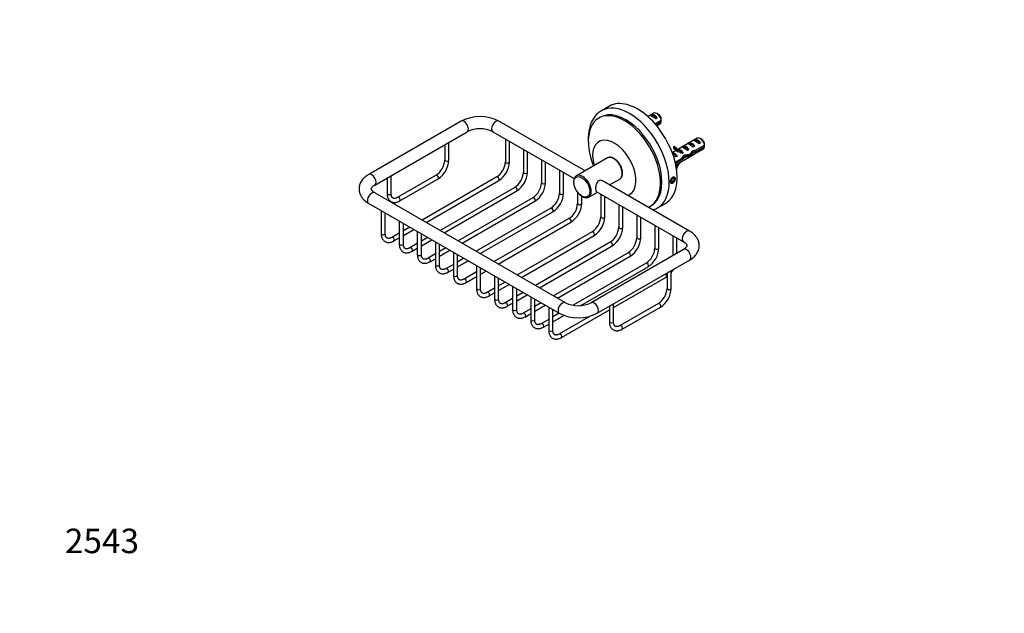
# Model space of a CAD drawing. Units: millimetres. Extents: x 0 to 783, y 0 to 1164.
# Drawn here: x 0 to 482, y 0 to 291 of the extents above; entities that cross this region are included whole.
import ezdxf
from ezdxf import colors
from ezdxf.entities.mleader import LeaderData, LeaderLine
from ezdxf.math import Vec2, Vec3

# ---------------------------------------------------------------- set-up
doc = ezdxf.new("R2010")
doc.units = ezdxf.units.MM
doc.layers.add('DV6_Défaut', color=7, linetype='Continuous')
doc.layers.add('Défaut', color=7, linetype='Continuous')

# ---------------------------------------------------------------- blocks, each defined once
blk = doc.blocks.new('_DOT')
at = {"color": 0}
blk.add_line((0, 0), (-1, 0), dxfattribs=at)
at = {"color": 0, "const_width": 0.333}
blk.add_lwpolyline([(-0.1665, 0, 1), (0.1665, 0, 1)], format="xyb", close=True, dxfattribs=at)
blk = doc.blocks.new('SE5')
at = {"layer": 'DV6_Défaut', "color": 7, "linetype": 'Continuous'}
for p, q in [((288.77, 248.61), (284.88, 246.36)), ((216.16, 241.27), (170.91, 215.14)), ((276.89, 216.92), (234.72, 241.27)), ((284.36, 243.18), (283.65, 242.77)), ((310.56, 245.15), (307.66, 243.47)), ((309.39, 244.46), (308.68, 244.05)), ((312.19, 242.84), (309.39, 244.46)), ((311.1, 239.99), (314.15, 241.75)), ((312.19, 242.84), (311.49, 242.43)), ((312.91, 244.51), (312.06, 245)), ((314.15, 240.93), (311.57, 239.44)), ((311.93, 239.01), (313.56, 239.95)), ((173.91, 209.95), (219.16, 236.07)), ((231.72, 236.07), (271.52, 213.09)), ((237.86, 232.53), (237.86, 221.28)), ((331.78, 232.9), (322.32, 227.44)), ((330.6, 232.22), (329.89, 231.81)), ((333.41, 230.6), (330.6, 232.22)), ((334.12, 232.26), (333.28, 232.75)), ((208.18, 229.73), (208.18, 222.16)), ((210.18, 222.16), (210.18, 230.89)), ((239.86, 221.28), (239.86, 231.37)), ((246.7, 227.42), (246.7, 216.18)), ((321.47, 226.95), (319.53, 225.83)), ((320.12, 228.28), (320.55, 228.81)), ((321.18, 227.66), (320.12, 228.28)), ((321.61, 228.2), (320.55, 228.81)), ((321.17, 227.12), (322.23, 226.51)), ((321.18, 227.66), (321.61, 228.2)), ((321.27, 219.91), (334.78, 227.7)), ((322.99, 227.42), (323.15, 227.44)), ((323.52, 227.12), (322.99, 227.42)), ((324.05, 226.81), (323.52, 227.12)), ((324.05, 226.81), (324.21, 226.83)), ((324.05, 226.73), (324.21, 226.83)), ((324.05, 226.2), (324.05, 226.73)), ((324.94, 228.95), (324.24, 228.54)), ((327.75, 227.33), (324.94, 228.95)), ((327.75, 227.33), (327.04, 226.92)), ((327.77, 230.58), (327.06, 230.17)), ((330.58, 228.96), (327.77, 230.58)), ((330.58, 228.96), (329.87, 228.55)), ((331.19, 226.27), (330.36, 226.75)), ((335.37, 228.69), (331.19, 226.27)), ((331.29, 227.15), (335.37, 229.5)), ((333.41, 230.6), (332.7, 230.19)), ((248.7, 216.18), (248.7, 226.27)), ((255.54, 222.32), (255.54, 211.08)), ((287.85, 223.25), (272.65, 214.47)), ((322.09, 224.06), (319.67, 225.46)), ((320.98, 221.19), (324.36, 223.15)), ((324.51, 222.42), (321.14, 220.48)), ((322.09, 224.06), (321.49, 223.71)), ((324.51, 222.42), (323.8, 222.83)), ((324.92, 225.7), (324.05, 226.2)), ((324.92, 225.7), (324.31, 225.35)), ((325.81, 223.81), (325.15, 224.19)), ((328.27, 224.29), (327.53, 224.72)), ((329.98, 225.95), (329.38, 226.3)), ((257.54, 211.08), (257.54, 221.17)), ((264.38, 217.22), (264.38, 205.97)), ((179.89, 213.4), (179.89, 205.83)), ((181.89, 205.83), (181.89, 214.56)), ((203.88, 214.72), (185.19, 203.93)), ((186.19, 202.2), (204.88, 212.99)), ((233.62, 213.93), (197.04, 192.81)), ((199.04, 191.65), (234.62, 212.2)), ((266.38, 205.97), (266.38, 216.06)), ((288.89, 210), (293.85, 212.86)), ((319.43, 212.92), (319.02, 211.87)), ((319.21, 212.36), (320.25, 211.76)), ((320.25, 213.39), (319.43, 212.92)), ((319.95, 213.22), (320.66, 212.81)), ((320.66, 212.81), (320.25, 213.39)), ((320.25, 211.76), (320.66, 212.81)), ((242.46, 208.82), (205.87, 187.71)), ((328.06, 187.38), (285.36, 212.03)), ((319.02, 211.87), (319.43, 211.29)), ((319.43, 211.29), (320.25, 211.76)), ((267.25, 152.27), (173.91, 206.16)), ((207.87, 186.55), (243.46, 207.09)), ((251.29, 203.72), (214.71, 182.6)), ((273.22, 206.32), (273.22, 200.87)), ((275.22, 200.87), (275.22, 204.47)), ((278.65, 204.08), (282.89, 206.53)), ((282.36, 206.84), (325.06, 182.19)), ((284.53, 205.58), (284.53, 194.34)), ((286.53, 194.34), (286.53, 204.43)), ((170.91, 200.96), (264.25, 147.08)), ((216.71, 181.45), (252.29, 201.99)), ((260.13, 198.62), (223.55, 177.5)), ((293.37, 200.48), (293.37, 189.23)), ((295.37, 189.23), (295.37, 199.33)), ((308.65, 199.47), (309.36, 199.87)), ((312.38, 198.73), (316.27, 200.98)), ((177.05, 197.42), (177.05, 186.17)), ((179.05, 186.17), (179.05, 196.26)), ((225.55, 176.34), (261.13, 196.89)), ((268.97, 193.52), (232.39, 172.4)), ((302.21, 195.38), (302.21, 184.13)), ((304.21, 184.13), (304.21, 194.22)), ((185.89, 192.32), (185.89, 181.07)), ((187.89, 181.07), (187.89, 191.16)), ((191.04, 189.34), (187.89, 187.53)), ((187.89, 185.22), (193.04, 188.19)), ((234.39, 171.24), (269.97, 191.78)), ((311.05, 190.27), (311.05, 179.03)), ((313.05, 179.03), (313.05, 189.12)), ((185.89, 186.37), (182.3, 184.3)), ((183.3, 182.57), (185.89, 184.06)), ((194.73, 187.21), (194.73, 175.97)), ((196.73, 175.97), (196.73, 186.06)), ((199.87, 184.24), (196.73, 182.42)), ((280.29, 186.98), (243.71, 165.86)), ((245.71, 164.71), (281.29, 185.25)), ((319.89, 185.17), (319.89, 175.41)), ((321.89, 176.57), (321.89, 184.02)), ((194.73, 181.27), (191.14, 179.2)), ((192.14, 177.46), (194.73, 178.96)), ((196.73, 180.12), (201.87, 183.09)), ((203.57, 182.11), (203.57, 170.86)), ((205.57, 170.86), (205.57, 180.95)), ((208.71, 179.14), (205.57, 177.32)), ((289.12, 181.88), (252.54, 160.76)), ((254.54, 159.61), (290.12, 180.15)), ((203.57, 176.17), (199.97, 174.09)), ((200.97, 172.36), (203.57, 173.86)), ((205.57, 175.01), (210.71, 177.98)), ((212.41, 177.01), (212.41, 165.76)), ((214.41, 165.76), (214.41, 175.85)), ((217.55, 174.03), (214.41, 172.22)), ((297.96, 176.78), (261.38, 155.66)), ((263.38, 154.5), (298.96, 175.05)), ((325.06, 178.4), (279.8, 152.27)), ((212.41, 171.06), (208.81, 168.99)), ((214.41, 169.91), (219.55, 172.88)), ((223.72, 170.47), (223.72, 159.23)), ((225.72, 159.23), (225.72, 169.32)), ((226.39, 168.93), (225.72, 168.54)), ((306.8, 171.67), (271.02, 151.02)), ((274.76, 150.86), (307.8, 169.94)), ((282.8, 147.08), (328.06, 173.2)), ((209.81, 167.26), (212.41, 168.75)), ((223.72, 167.39), (217.65, 163.89)), ((218.65, 162.15), (223.72, 165.08)), ((225.72, 166.23), (228.39, 167.78)), ((232.56, 165.37), (232.56, 154.12)), ((234.56, 154.12), (234.56, 164.22)), ((290.79, 149.91), (316.64, 164.84)), ((317.07, 166.86), (317.07, 159.29)), ((319.07, 159.29), (319.07, 168.02)), ((232.56, 159.43), (228.97, 157.35)), ((237.71, 162.4), (234.56, 160.58)), ((234.56, 158.27), (239.71, 161.24)), ((241.4, 160.27), (241.4, 149.02)), ((229.97, 155.62), (232.56, 157.12)), ((241.4, 154.33), (237.8, 152.25)), ((243.4, 149.02), (243.4, 159.11)), ((246.54, 157.3), (243.4, 155.48)), ((243.4, 153.17), (248.54, 156.14)), ((250.24, 155.16), (250.24, 143.92)), ((238.8, 150.52), (241.4, 152.02)), ((252.24, 143.92), (252.24, 154.01)), ((255.38, 152.19), (252.24, 150.38)), ((252.24, 148.07), (257.38, 151.04)), ((259.08, 150.06), (259.08, 138.82)), ((288.79, 150.53), (288.79, 142.96)), ((290.79, 142.96), (290.79, 151.69)), ((312.78, 151.85), (294.08, 141.06)), ((295.08, 139.33), (313.78, 150.12)), ((250.24, 149.22), (246.64, 147.15)), ((247.64, 145.42), (250.24, 146.91)), ((261.08, 138.82), (261.08, 148.91)), ((264.22, 147.09), (261.08, 145.27)), ((261.08, 142.96), (266.43, 146.06)), ((279.4, 145.64), (264.32, 136.94)), ((265.32, 135.21), (288.79, 148.76)), ((259.08, 144.12), (255.48, 142.04)), ((256.48, 140.31), (259.08, 141.81))]:
    blk.add_line(p, q, dxfattribs=at)
for centre, radius, start, end in [((225.44, 223.3), 20.22, 62.689, 117.311), ((271.08, 241.36), 43.07, 0.5201, 1.8394), ((271.09, 240.54), 43.07, 0.52, 1.5944), ((225.44, 223.26), 14.27, 63.9012, 116.0988), ((292.29, 229.11), 43.07, 0.5201, 1.8394), ((292.3, 228.3), 43.07, 0.52, 1.5944), ((198.56, 222.76), 9.63, 303.516, 356.484), ((198.6, 222.73), 11.59, 302.8139, 357.1861), ((228.36, 221.87), 9.52, 303.5192, 356.4808), ((228.4, 221.84), 11.48, 302.8105, 357.1895), ((237.2, 216.76), 9.52, 303.5192, 356.4808), ((237.24, 216.74), 11.48, 302.8105, 357.1895), ((246.04, 211.66), 9.52, 303.5192, 356.4808), ((246.07, 211.64), 11.48, 302.8105, 357.1895), ((254.88, 206.56), 9.52, 303.5192, 356.4808), ((254.91, 206.54), 11.48, 302.8105, 357.1895), ((263.71, 201.45), 9.52, 303.5192, 356.4808), ((263.75, 201.43), 11.48, 302.8105, 357.1895), ((275.03, 194.92), 9.52, 303.5192, 356.4808), ((275.07, 194.9), 11.48, 302.8105, 357.1895), ((283.87, 189.82), 9.52, 303.5192, 356.4808), ((283.9, 189.8), 11.48, 302.8105, 357.1895), ((292.71, 184.72), 9.52, 303.5192, 356.4808), ((292.74, 184.69), 11.48, 302.8105, 357.1895), ((301.54, 179.61), 9.52, 303.5192, 356.4808), ((301.58, 179.59), 11.48, 302.8105, 357.1895), ((310.42, 174.49), 11.48, 302.8105, 305.3488), ((310.42, 174.49), 11.48, 318.8446, 330.0816), ((307.46, 159.88), 9.63, 303.516, 356.484), ((307.5, 159.86), 11.59, 302.8139, 357.1861), ((273.52, 165.09), 14.27, 243.9012, 296.0988), ((273.52, 165.04), 20.22, 242.689, 297.311)]:
    blk.add_arc(centre, radius, start, end, dxfattribs=at)
for centre, major_axis, ratio, start_param, end_param in [((298.63, 222.55), (13.75, -23.82), 0.57735, 0.002923, 3.142429), ((302.52, 224.79), (13.75, -23.82), 0.57735, 0, 3.141593), ((296.86, 221.53), (12.5, -21.65), 0.57735, 0, 3.141593), ((217.66, 238.67), (1.5, -2.6), 0.57735, 0, 3.141593), ((233.22, 238.67), (-1.5, -2.6), 0.57735, 3.141593, 6.283185), ((296.15, 221.12), (12.5, -21.65), 0.57735, 0, 4.470023), ((311.29, 242.11), (-2.66, 1.93), 0.115702, 4.723481, 6.168949), ((310.79, 241.82), (-1.5, 2.6), 0.57735, 4.775053, 6.220521), ((312.06, 242.55), (1.5, -2.6), 0.57735, 0.952846, 3.141593), ((312.91, 243.04), (0.9, -1.56), 0.57735, 1.066878, 2.356194), ((312.06, 242.55), (-1.5, 2.6), 0.57735, 3.141593, 3.759543), ((291.2, 218.26), (7.5, -12.99), 0.57735, 0, 4.300872), ((332.51, 229.86), (-2.66, 1.93), 0.115702, 4.723481, 6.168949), ((332, 229.57), (-1.5, 2.6), 0.57735, 4.775053, 6.220521), ((333.28, 230.3), (1.5, -2.6), 0.57735, 0.952846, 3.141593), ((334.12, 230.79), (0.9, -1.56), 0.57735, 1.066878, 2.356194), ((324.8, 233.41), (3.63, 6.29), 0.57735, 2.777774, 3.141593), ((325.86, 232.8), (3.63, 6.29), 0.57735, 2.777774, 3.565492), ((325.86, 232.8), (3.28, 5.69), 0.57735, 2.767061, 3.525106), ((324.8, 233.41), (3.28, 5.69), 0.57735, 3.303747, 3.525106), ((328.51, 227.55), (-5.42, 0.09), 0.238952, 0.153006, 0.405686), ((328.51, 227.55), (-5.42, 0.09), 0.238952, 0.405686, 0.658366), ((323.52, 224.67), (-1.5, 2.6), 0.57735, 4.775053, 5.245107), ((326.85, 226.59), (-2.66, 1.93), 0.115702, 4.723481, 6.168949), ((326.35, 226.3), (-1.5, 2.6), 0.57735, 4.775053, 6.220521), ((329.68, 228.23), (-2.66, 1.93), 0.115702, 4.723481, 6.168949), ((329.17, 227.94), (-1.5, 2.6), 0.57735, 4.775053, 6.220521), ((326.12, 226.17), (4.93, 5.08), 0.336847, 4.822705, 5.158629), ((330.43, 228.66), (-7.72, -1.5), 0.210245, 1.446532, 1.640686), ((333.28, 230.3), (-1.5, 2.6), 0.57735, 3.141593, 3.759543), ((209.18, 222.16), (1, 0), 0.57735, 3.141593, 6.283185), ((290.85, 218.06), (-3, 5.2), 0.57735, 6.272714, 6.283185), ((290.85, 218.06), (-3, 5.2), 0.57735, 3.156956, 6.272714), ((320.69, 223.04), (-1.5, 2.6), 0.57735, 4.775053, 6.059091), ((321.63, 223.58), (-2.96, 1.75), 0.010512, -1.514056, -0.95877), ((324.46, 225.22), (-2.96, 1.75), 0.010512, -1.514056, -0.917136), ((321.47, 223.49), (4.93, 5.08), 0.336847, -1.31871, -1.00618), ((323.21, 224.49), (4.93, 5.08), 0.336847, 4.629579, 4.899961), ((326.39, 226.33), (-6.26, -0.51), 0.234054, 1.41732, 1.871621), ((324.31, 225.12), (6.26, 0.51), 0.234054, -1.347227, -0.904457), ((327.86, 227.18), (4.93, 5.08), 0.336847, 4.457191, 4.797028), ((327.86, 227.18), (7.72, 1.5), 0.210245, -1.333458, -1.16601), ((238.86, 221.28), (1, 0), 0.57735, 3.141593, 6.283185), ((325.86, 218.03), (-3.63, -6.29), 0.57735, 4.627761, 4.93943), ((325.86, 218.03), (3.28, 5.69), 0.57735, 1.348994, 1.927273), ((172.41, 212.54), (1.5, -2.6), 0.57735, 0, 3.141323), ((204.38, 213.86), (0.5, -0.866), 0.57735, 0, 3.141593), ((234.12, 213.06), (0.5, -0.866), 0.57735, 0, 3.141593), ((247.7, 216.18), (1, 0), 0.57735, 3.141593, 6.283185), ((275.65, 209.28), (3, -5.2), 0.57735, 3.124576, 3.141593), ((275.65, 209.28), (3, -5.2), 0.57735, 0, 3.124576), ((290.85, 218.06), (-3, 5.2), 0.57735, 3.141593, 3.156956), ((172.41, 212.54), (1.5, -2.6), 0.57735, 6.281091, 6.283185), ((242.96, 207.96), (0.5, -0.866), 0.57735, 0, 3.141593), ((256.54, 211.08), (1, 0), 0.57735, 3.141593, 6.283185), ((172.41, 203.56), (1.5, 2.6), 0.57735, 0, 3.141593), ((180.89, 205.83), (-1, 0), 0.57735, 0, 3.141593), ((185.69, 203.07), (0.5, -0.866), 0.57735, 0, 3.136778), ((251.79, 202.86), (0.5, -0.866), 0.57735, 0, 3.141593), ((265.38, 205.97), (1, 0), 0.57735, 3.141593, 6.283185), ((275.65, 209.28), (3, -5.2), 0.57735, 6.25368, 6.283185), ((291.2, 218.26), (7.5, -12.99), 0.57735, 6.167783, 6.283185), ((185.69, 203.07), (0.5, -0.866), 0.57735, 6.282744, 6.283185), ((260.63, 197.75), (0.5, -0.866), 0.57735, 0, 3.141593), ((274.22, 200.87), (1, 0), 0.57735, 3.141593, 6.283185), ((296.15, 221.12), (12.5, -21.65), 0.57735, 6.220076, 6.283185), ((298.63, 222.55), (13.75, -23.82), 0.57735, 0, 0.002923), ((269.47, 192.65), (0.5, -0.866), 0.57735, 0, 3.141593), ((285.53, 194.34), (-1, 0), 0.57735, 0, 3.141593), ((294.37, 189.23), (-1, 0), 0.57735, 0, 3.141593), ((178.05, 186.17), (-1, 0), 0.57735, 0, 3.141593), ((182.8, 183.43), (0.5, -0.866), 0.57735, 0, 3.136732), ((280.79, 186.12), (-0.5, 0.866), 0.57735, 3.141593, 6.283185), ((303.21, 184.13), (-1, 0), 0.57735, 0, 3.141593), ((326.56, 184.78), (1.5, 2.6), 0.57735, 0, 3.141373), ((182.8, 183.43), (0.5, -0.866), 0.57735, 6.282745, 6.283185), ((186.89, 181.07), (-1, 0), 0.57735, 0, 3.141593), ((191.64, 178.33), (0.5, -0.866), 0.57735, 0, 3.136732), ((289.62, 181.01), (-0.5, 0.866), 0.57735, 3.141593, 6.283185), ((312.05, 179.03), (-1, 0), 0.57735, 0, 3.141593), ((326.56, 175.8), (1.5, -2.6), 0.57735, 0, 3.141593), ((191.64, 178.33), (0.5, -0.866), 0.57735, 6.282745, 6.283185), ((195.73, 175.97), (-1, 0), 0.57735, 0, 3.141593), ((200.47, 173.23), (0.5, -0.866), 0.57735, 0, 3.136732), ((298.46, 175.91), (-0.5, 0.866), 0.57735, 3.141593, 6.283185), ((200.47, 173.23), (0.5, -0.866), 0.57735, 6.282745, 6.283185), ((204.57, 170.86), (-1, 0), 0.57735, 0, 3.141593), ((209.31, 168.12), (0.5, -0.866), 0.57735, 0, 3.136732), ((307.3, 170.81), (-0.5, 0.866), 0.57735, 3.141593, 6.283185), ((209.31, 168.12), (0.5, -0.866), 0.57735, 6.282745, 6.283185), ((213.41, 165.76), (-1, 0), 0.57735, 0, 3.141593), ((218.15, 163.02), (0.5, -0.866), 0.57735, 0, 3.136732), ((316.14, 165.71), (-0.5, 0.866), 0.57735, 3.141593, 5.277529), ((218.15, 163.02), (0.5, -0.866), 0.57735, 6.282745, 6.283185), ((224.72, 159.23), (1, 0), 0.57735, 3.141593, 6.283185), ((318.07, 159.29), (-1, 0), 0.57735, 0, 3.141593), ((229.47, 156.49), (-0.5, 0.866), 0.57735, 3.141781, 6.279491), ((233.56, 154.12), (1, 0), 0.57735, 3.141593, 6.283185), ((238.3, 151.38), (-0.5, 0.866), 0.57735, 3.141781, 6.279491), ((265.75, 149.67), (-1.5, -2.6), 0.57735, 3.14173, 6.283185), ((281.3, 149.67), (1.5, -2.6), 0.57735, 0, 3.141316), ((313.28, 150.99), (-0.5, 0.866), 0.57735, 3.141593, 6.283185), ((242.4, 149.02), (1, 0), 0.57735, 3.141593, 6.283185), ((247.14, 146.28), (-0.5, 0.866), 0.57735, 3.141781, 6.279491), ((265.75, 149.67), (-1.5, -2.6), 0.57735, 0, 0.000295), ((281.3, 149.67), (1.5, -2.6), 0.57735, 6.283038, 6.283185), ((251.24, 143.92), (1, 0), 0.57735, 3.141593, 6.283185), ((255.98, 141.18), (-0.5, 0.866), 0.57735, 3.141781, 6.279491), ((289.79, 142.96), (1, 0), 0.57735, 3.141593, 6.283185), ((294.58, 140.2), (-0.5, 0.866), 0.57735, 3.14178, 6.279536), ((260.08, 138.82), (1, 0), 0.57735, 3.141593, 6.283185), ((264.82, 136.08), (-0.5, 0.866), 0.57735, 3.141781, 6.279491)]:
    blk.add_ellipse(centre, major_axis=major_axis, ratio=ratio, start_param=start_param, end_param=end_param, dxfattribs=at)
for centre, major_axis in [((275.29, 209.07), (-2.75, 4.76)), ((319.84, 212.34), (-0.88, -1.52))]:
    blk.add_ellipse(centre, major_axis=major_axis, ratio=0.57735, dxfattribs=at)
for points, knots in [([(284.87, 246.34), (284.76, 246.29), (284.38, 246.08), (283.69, 245.58), (282.87, 244.9), (282.11, 244.12), (281.42, 243.26), (280.79, 242.33), (280.24, 241.31), (279.75, 240.23), (279.34, 239.07), (279, 237.84), (278.74, 236.56), (278.56, 235.22), (278.46, 233.83), (278.44, 232.39), (278.48, 231.4), (278.51, 230.89), (278.52, 230.87)], [0, 0, 0, 0, 0.020703, 0.087427, 0.154153, 0.22112, 0.288553, 0.356632, 0.425472, 0.495113, 0.565526, 0.636621, 0.708269, 0.780326, 0.852652, 0.925129, 0.997661, 1, 1, 1, 1]), ([(281.7, 229.18), (281.7, 229.18), (281.7, 229.18), (281.69, 229.17), (281.68, 229.16)], [0, 0, 0, 0, 0.514576, 1, 1, 1, 1]), ([(330.34, 226.96), (330.4, 226.65), (330.4, 226.38), (330.24, 225.89), (330.01, 225.75), (329.46, 225.82), (329.16, 226), (328.87, 226.29)], [0, 0, 0, 0, 0.27106, 0.27106, 0.654606, 0.654606, 1, 1, 1, 1]), ([(293.9, 212.9), (293.97, 212.94), (294.17, 213.06), (294.47, 213.36), (294.77, 213.77), (295, 214.27), (295.16, 214.82), (295.24, 215.44), (295.24, 216.11), (295.17, 216.81), (295.02, 217.53), (294.8, 218.26), (294.51, 218.99), (294.15, 219.7), (293.74, 220.38), (293.29, 221.02), (292.78, 221.62), (292.25, 222.15), (291.69, 222.61), (291.11, 222.99), (290.52, 223.28), (289.93, 223.48), (289.35, 223.58), (288.8, 223.58), (288.3, 223.47), (288.03, 223.34), (287.89, 223.27)], [0, 0, 0, 0, 0.018989, 0.059333, 0.099848, 0.141093, 0.183275, 0.226237, 0.269649, 0.313208, 0.356723, 0.400152, 0.443503, 0.486803, 0.530088, 0.573394, 0.616751, 0.660201, 0.703782, 0.747524, 0.791427, 0.835401, 0.879168, 0.922322, 0.964474, 1, 1, 1, 1]), ([(326.01, 224.83), (326.06, 224.67), (326.1, 224.51), (326.19, 223.95), (326.1, 223.62), (325.72, 223.29), (325.42, 223.29), (324.94, 223.56), (324.78, 223.69), (324.62, 223.85)], [0, 0, 0, 0, 0.126729, 0.126729, 0.477218, 0.477218, 0.827707, 0.827707, 1, 1, 1, 1]), ([(327.56, 224.97), (327.56, 224.96), (327.56, 224.95), (327.57, 224.56), (327.43, 224.29), (326.97, 224.09), (326.65, 224.17), (326.23, 224.48), (326.14, 224.56), (326.04, 224.66)], [0, 0, 0, 0, 0.009779, 0.009779, 0.442289, 0.442289, 0.874799, 0.874799, 1, 1, 1, 1]), ([(170.91, 215.14), (170.72, 215.03), (170.27, 214.76), (169.51, 214.23), (168.73, 213.56), (168.03, 212.83), (167.44, 212.05), (166.96, 211.24), (166.59, 210.41), (166.34, 209.56), (166.2, 208.71), (166.17, 207.86), (166.25, 207.03), (166.43, 206.21), (166.71, 205.41), (167.08, 204.64), (167.55, 203.89), (168.12, 203.18), (168.78, 202.5), (169.53, 201.87), (170.26, 201.35), (170.71, 201.08), (170.91, 200.96)], [0, 0, 0, 0, 0.03101, 0.087911, 0.144755, 0.200967, 0.256108, 0.309846, 0.362054, 0.412826, 0.462414, 0.511164, 0.559467, 0.607634, 0.656037, 0.705059, 0.755038, 0.80622, 0.858723, 0.912494, 0.967314, 1, 1, 1, 1]), ([(272.71, 214.5), (272.59, 214.43), (272.36, 214.3), (272.02, 213.98), (271.73, 213.56), (271.5, 213.07), (271.34, 212.51), (271.26, 211.89), (271.25, 211.23), (271.33, 210.52), (271.48, 209.8), (271.7, 209.07), (271.99, 208.34), (272.34, 207.63), (272.75, 206.95), (273.21, 206.31), (273.71, 205.72), (274.25, 205.19), (274.81, 204.73), (275.39, 204.34), (275.98, 204.05), (276.57, 203.85), (277.14, 203.75), (277.69, 203.76), (278.17, 203.85), (278.42, 203.98), (278.54, 204.03)], [0, 0, 0, 0, 0.029533, 0.0697, 0.110036, 0.151099, 0.193095, 0.235868, 0.279088, 0.322456, 0.365778, 0.409016, 0.452176, 0.495286, 0.53838, 0.581495, 0.624661, 0.667919, 0.711309, 0.754858, 0.798567, 0.842347, 0.885922, 0.928885, 0.970851, 1, 1, 1, 1]), ([(285.36, 212.03), (284.83, 212.34), (284.13, 212.38), (283.01, 211.74), (282.6, 211.06), (282.12, 209.56), (282.01, 208.71), (282.01, 207.41), (282.12, 206.98), (282.36, 206.84)], [0, 0, 0, 0, 0.250065, 0.250065, 0.50013, 0.50013, 0.750195, 0.750195, 1, 1, 1, 1]), ([(321.01, 213.01), (321.01, 212.86), (320.98, 212.7), (320.94, 212.53), (320.89, 212.37), (320.82, 212.2), (320.74, 212.03), (320.65, 211.87), (320.55, 211.71), (320.43, 211.57), (320.32, 211.43), (320.19, 211.3), (320.06, 211.19), (319.94, 211.09), (319.8, 211), (319.67, 210.94), (319.54, 210.89), (319.42, 210.85), (319.3, 210.85), (319.19, 210.85), (319.08, 210.87), (319, 210.92), (318.91, 210.97), (318.83, 211.05), (318.78, 211.16), (318.73, 211.26), (318.69, 211.39), (318.68, 211.53), (318.67, 211.67), (318.67, 211.83), (318.7, 211.99), (318.73, 212.16), (318.78, 212.33), (318.85, 212.5), (318.91, 212.67), (319, 212.84), (319.1, 212.99), (319.2, 213.15), (319.31, 213.29), (319.43, 213.41), (319.55, 213.54), (319.68, 213.64), (319.81, 213.71), (319.95, 213.79), (320.08, 213.84), (320.2, 213.85), (320.33, 213.87), (320.45, 213.86), (320.55, 213.82), (320.66, 213.78), (320.75, 213.72), (320.82, 213.63), (320.9, 213.53), (320.95, 213.42), (320.98, 213.29), (321, 213.2), (321.01, 213.11), (321.01, 213.01)], [0, 0, 0, 0, 0.053639, 0.053639, 0.053639, 0.107273, 0.107273, 0.107273, 0.16097, 0.16097, 0.16097, 0.214708, 0.214708, 0.214708, 0.26838, 0.26838, 0.26838, 0.321981, 0.321981, 0.321981, 0.375616, 0.375616, 0.375616, 0.429339, 0.429339, 0.429339, 0.483064, 0.483064, 0.483064, 0.536705, 0.536705, 0.536705, 0.590304, 0.590304, 0.590304, 0.643971, 0.643971, 0.643971, 0.697708, 0.697708, 0.697708, 0.751409, 0.751409, 0.751409, 0.805024, 0.805024, 0.805024, 0.858636, 0.858636, 0.858636, 0.912335, 0.912335, 0.912335, 0.966073, 0.966073, 0.966073, 1, 1, 1, 1]), ([(173.91, 206.16), (173.81, 206.22), (173.56, 206.37), (173.17, 206.65), (172.82, 206.96), (172.55, 207.25), (172.36, 207.51), (172.25, 207.73), (172.2, 207.91), (172.18, 208.06), (172.2, 208.21), (172.27, 208.43), (172.4, 208.66), (172.6, 208.93), (172.9, 209.23), (173.28, 209.55), (173.65, 209.79), (173.86, 209.92), (173.91, 209.95)], [0, 0, 0, 0, 0.032842, 0.094964, 0.156755, 0.218619, 0.281218, 0.345948, 0.415409, 0.495252, 0.602813, 0.671549, 0.734928, 0.795273, 0.859122, 0.921651, 0.983965, 1, 1, 1, 1]), ([(179.89, 205.83), (179.9, 205.68), (179.9, 205.31), (179.98, 204.66), (180.15, 203.97), (180.41, 203.33), (180.76, 202.77), (181.17, 202.31), (181.65, 201.93), (182.18, 201.66), (182.74, 201.48), (183.34, 201.4), (183.96, 201.42), (184.6, 201.53), (185.26, 201.74), (185.81, 201.98), (186.09, 202.15), (186.19, 202.2)], [0, 0, 0, 0, 0.04052, 0.116535, 0.192522, 0.267655, 0.341141, 0.41247, 0.481738, 0.549622, 0.617033, 0.684764, 0.753724, 0.824462, 0.897034, 0.971046, 1, 1, 1, 1]), ([(185.19, 203.93), (185.09, 203.88), (184.86, 203.75), (184.44, 203.57), (183.99, 203.45), (183.59, 203.4), (183.24, 203.43), (182.93, 203.52), (182.66, 203.67), (182.43, 203.9), (182.23, 204.19), (182.07, 204.57), (181.95, 205.02), (181.9, 205.47), (181.9, 205.73), (181.89, 205.83)], [0, 0, 0, 0, 0.042208, 0.1227, 0.203038, 0.283741, 0.366186, 0.45301, 0.548415, 0.637333, 0.718957, 0.797153, 0.880304, 0.961909, 1, 1, 1, 1]), ([(310.11, 197.74), (310.45, 197.85), (311.12, 198.09), (311.91, 198.46), (312.3, 198.69), (312.42, 198.77)], [0, 0, 0, 0, 0.424757, 0.849419, 1, 1, 1, 1]), ([(177.05, 186.17), (177.05, 186.02), (177.06, 185.65), (177.14, 185), (177.31, 184.31), (177.57, 183.68), (177.92, 183.13), (178.33, 182.66), (178.81, 182.29), (179.33, 182.02), (179.9, 181.85), (180.49, 181.77), (181.11, 181.79), (181.75, 181.91), (182.41, 182.12), (182.94, 182.37), (183.22, 182.52), (183.3, 182.57)], [0, 0, 0, 0, 0.040721, 0.117099, 0.193447, 0.268916, 0.342699, 0.414287, 0.483793, 0.55192, 0.619587, 0.687609, 0.756901, 0.828005, 0.900962, 0.975359, 1, 1, 1, 1]), ([(182.3, 184.3), (182.2, 184.24), (181.96, 184.11), (181.55, 183.94), (181.11, 183.82), (180.71, 183.77), (180.36, 183.8), (180.06, 183.89), (179.8, 184.05), (179.57, 184.27), (179.37, 184.57), (179.22, 184.94), (179.1, 185.39), (179.06, 185.83), (179.05, 186.09), (179.05, 186.17)], [0, 0, 0, 0, 0.042431, 0.123343, 0.204098, 0.285232, 0.368168, 0.455644, 0.552037, 0.641117, 0.722968, 0.801467, 0.884938, 0.966935, 1, 1, 1, 1]), ([(328.06, 173.2), (328.25, 173.31), (328.7, 173.58), (329.45, 174.12), (330.24, 174.79), (330.94, 175.52), (331.53, 176.29), (332.01, 177.1), (332.38, 177.94), (332.63, 178.78), (332.77, 179.64), (332.79, 180.48), (332.72, 181.32), (332.54, 182.14), (332.26, 182.94), (331.88, 183.71), (331.41, 184.45), (330.85, 185.16), (330.19, 185.84), (329.44, 186.48), (328.7, 187), (328.26, 187.26), (328.06, 187.38)], [0, 0, 0, 0, 0.03101, 0.087911, 0.144755, 0.200967, 0.256108, 0.309846, 0.362054, 0.412826, 0.462414, 0.511164, 0.559467, 0.607634, 0.656037, 0.705059, 0.755038, 0.80622, 0.858723, 0.912494, 0.967314, 1, 1, 1, 1]), ([(185.89, 181.07), (185.89, 180.92), (185.9, 180.55), (185.98, 179.9), (186.15, 179.21), (186.41, 178.58), (186.76, 178.02), (187.17, 177.56), (187.65, 177.19), (188.17, 176.92), (188.74, 176.75), (189.33, 176.67), (189.95, 176.69), (190.59, 176.81), (191.25, 177.02), (191.78, 177.26), (192.06, 177.42), (192.14, 177.46)], [0, 0, 0, 0, 0.040721, 0.117099, 0.193447, 0.268916, 0.342699, 0.414287, 0.483793, 0.55192, 0.619587, 0.687609, 0.756901, 0.828005, 0.900962, 0.975359, 1, 1, 1, 1]), ([(191.14, 179.2), (191.04, 179.14), (190.8, 179.01), (190.39, 178.84), (189.95, 178.72), (189.55, 178.67), (189.2, 178.7), (188.9, 178.79), (188.63, 178.94), (188.4, 179.17), (188.21, 179.47), (188.05, 179.84), (187.94, 180.29), (187.89, 180.73), (187.89, 180.98), (187.89, 181.07)], [0, 0, 0, 0, 0.042431, 0.123343, 0.204098, 0.285232, 0.368168, 0.455644, 0.552037, 0.641117, 0.722968, 0.801467, 0.884938, 0.966935, 1, 1, 1, 1]), ([(325.06, 182.19), (325.16, 182.12), (325.41, 181.98), (325.8, 181.7), (326.15, 181.39), (326.42, 181.1), (326.6, 180.84), (326.71, 180.62), (326.77, 180.44), (326.79, 180.28), (326.77, 180.13), (326.69, 179.92), (326.56, 179.69), (326.36, 179.42), (326.07, 179.12), (325.69, 178.8), (325.32, 178.55), (325.11, 178.43), (325.06, 178.4)], [0, 0, 0, 0, 0.032842, 0.094964, 0.156755, 0.218619, 0.281218, 0.345948, 0.415409, 0.495252, 0.602813, 0.671549, 0.734928, 0.795273, 0.859122, 0.921651, 0.983965, 1, 1, 1, 1]), ([(194.73, 175.97), (194.73, 175.81), (194.74, 175.44), (194.81, 174.8), (194.99, 174.11), (195.25, 173.47), (195.59, 172.92), (196.01, 172.46), (196.49, 172.09), (197.01, 171.82), (197.57, 171.64), (198.17, 171.57), (198.79, 171.59), (199.43, 171.7), (200.09, 171.91), (200.62, 172.16), (200.89, 172.31), (200.97, 172.36)], [0, 0, 0, 0, 0.040721, 0.117099, 0.193447, 0.268916, 0.342699, 0.414287, 0.483793, 0.55192, 0.619587, 0.687609, 0.756901, 0.828005, 0.900962, 0.975359, 1, 1, 1, 1]), ([(199.97, 174.09), (199.88, 174.04), (199.64, 173.91), (199.23, 173.73), (198.79, 173.61), (198.39, 173.57), (198.04, 173.59), (197.74, 173.69), (197.47, 173.84), (197.24, 174.07), (197.05, 174.36), (196.89, 174.74), (196.78, 175.19), (196.73, 175.63), (196.73, 175.88), (196.73, 175.97)], [0, 0, 0, 0, 0.042431, 0.123343, 0.204098, 0.285232, 0.368168, 0.455644, 0.552037, 0.641117, 0.722968, 0.801467, 0.884938, 0.966935, 1, 1, 1, 1]), ([(203.57, 170.86), (203.57, 170.71), (203.58, 170.34), (203.65, 169.69), (203.83, 169), (204.09, 168.37), (204.43, 167.82), (204.85, 167.35), (205.33, 166.98), (205.85, 166.71), (206.41, 166.54), (207.01, 166.46), (207.63, 166.48), (208.27, 166.6), (208.93, 166.81), (209.46, 167.06), (209.73, 167.21), (209.81, 167.26)], [0, 0, 0, 0, 0.040721, 0.117099, 0.193447, 0.268916, 0.342699, 0.414287, 0.483793, 0.55192, 0.619587, 0.687609, 0.756901, 0.828005, 0.900962, 0.975359, 1, 1, 1, 1]), ([(208.81, 168.99), (208.72, 168.94), (208.48, 168.81), (208.07, 168.63), (207.63, 168.51), (207.23, 168.47), (206.88, 168.49), (206.57, 168.58), (206.31, 168.74), (206.08, 168.97), (205.89, 169.26), (205.73, 169.63), (205.62, 170.08), (205.57, 170.52), (205.57, 170.78), (205.57, 170.86)], [0, 0, 0, 0, 0.042431, 0.123343, 0.204098, 0.285232, 0.368168, 0.455644, 0.552037, 0.641117, 0.722968, 0.801467, 0.884938, 0.966935, 1, 1, 1, 1]), ([(212.41, 165.76), (212.41, 165.61), (212.42, 165.24), (212.49, 164.59), (212.67, 163.9), (212.93, 163.27), (213.27, 162.71), (213.69, 162.25), (214.16, 161.88), (214.69, 161.61), (215.25, 161.44), (215.85, 161.36), (216.47, 161.38), (217.11, 161.5), (217.76, 161.71), (218.3, 161.95), (218.57, 162.11), (218.65, 162.15)], [0, 0, 0, 0, 0.040721, 0.117099, 0.193447, 0.268916, 0.342699, 0.414287, 0.483793, 0.55192, 0.619587, 0.687609, 0.756901, 0.828005, 0.900962, 0.975359, 1, 1, 1, 1]), ([(217.65, 163.89), (217.56, 163.83), (217.32, 163.7), (216.91, 163.53), (216.47, 163.41), (216.07, 163.36), (215.72, 163.39), (215.41, 163.48), (215.15, 163.63), (214.92, 163.86), (214.73, 164.16), (214.57, 164.53), (214.46, 164.98), (214.41, 165.42), (214.41, 165.67), (214.41, 165.76)], [0, 0, 0, 0, 0.042431, 0.123343, 0.204098, 0.285232, 0.368168, 0.455644, 0.552037, 0.641117, 0.722968, 0.801467, 0.884938, 0.966935, 1, 1, 1, 1]), ([(223.72, 159.23), (223.72, 159.08), (223.73, 158.7), (223.81, 158.06), (223.98, 157.37), (224.24, 156.74), (224.59, 156.18), (225, 155.72), (225.48, 155.35), (226, 155.08), (226.57, 154.91), (227.16, 154.83), (227.78, 154.85), (228.42, 154.97), (229.08, 155.18), (229.61, 155.42), (229.89, 155.58), (229.97, 155.62)], [0, 0, 0, 0, 0.040721, 0.117099, 0.193447, 0.268916, 0.342699, 0.414287, 0.483793, 0.55192, 0.619587, 0.687609, 0.756901, 0.828005, 0.900962, 0.975359, 1, 1, 1, 1]), ([(228.97, 157.35), (228.87, 157.3), (228.63, 157.17), (228.22, 156.99), (227.78, 156.87), (227.38, 156.83), (227.03, 156.86), (226.73, 156.95), (226.46, 157.1), (226.23, 157.33), (226.04, 157.63), (225.88, 158), (225.77, 158.45), (225.73, 158.89), (225.72, 159.14), (225.72, 159.23)], [0, 0, 0, 0, 0.042431, 0.123343, 0.204098, 0.285232, 0.368168, 0.455644, 0.552037, 0.641117, 0.722968, 0.801467, 0.884938, 0.966935, 1, 1, 1, 1]), ([(232.56, 154.12), (232.56, 153.97), (232.57, 153.6), (232.64, 152.96), (232.82, 152.27), (233.08, 151.63), (233.42, 151.08), (233.84, 150.61), (234.32, 150.25), (234.84, 149.97), (235.4, 149.8), (236, 149.73), (236.62, 149.75), (237.26, 149.86), (237.92, 150.07), (238.45, 150.32), (238.72, 150.47), (238.8, 150.52)], [0, 0, 0, 0, 0.040721, 0.117099, 0.193447, 0.268916, 0.342699, 0.414287, 0.483793, 0.55192, 0.619587, 0.687609, 0.756901, 0.828005, 0.900962, 0.975359, 1, 1, 1, 1]), ([(237.8, 152.25), (237.71, 152.2), (237.47, 152.07), (237.06, 151.89), (236.62, 151.77), (236.22, 151.73), (235.87, 151.75), (235.57, 151.84), (235.3, 152), (235.07, 152.23), (234.88, 152.52), (234.72, 152.9), (234.61, 153.35), (234.56, 153.79), (234.56, 154.04), (234.56, 154.12)], [0, 0, 0, 0, 0.042431, 0.123343, 0.204098, 0.285232, 0.368168, 0.455644, 0.552037, 0.641117, 0.722968, 0.801467, 0.884938, 0.966935, 1, 1, 1, 1]), ([(241.4, 149.02), (241.4, 148.87), (241.41, 148.5), (241.48, 147.85), (241.66, 147.16), (241.92, 146.53), (242.26, 145.98), (242.68, 145.51), (243.16, 145.14), (243.68, 144.87), (244.24, 144.7), (244.84, 144.62), (245.46, 144.64), (246.1, 144.76), (246.76, 144.97), (247.29, 145.22), (247.56, 145.37), (247.64, 145.42)], [0, 0, 0, 0, 0.040721, 0.117099, 0.193447, 0.268916, 0.342699, 0.414287, 0.483793, 0.55192, 0.619587, 0.687609, 0.756901, 0.828005, 0.900962, 0.975359, 1, 1, 1, 1]), ([(246.64, 147.15), (246.55, 147.09), (246.31, 146.96), (245.9, 146.79), (245.46, 146.67), (245.06, 146.62), (244.71, 146.65), (244.41, 146.74), (244.14, 146.9), (243.91, 147.12), (243.72, 147.42), (243.56, 147.79), (243.45, 148.24), (243.4, 148.68), (243.4, 148.94), (243.4, 149.02)], [0, 0, 0, 0, 0.042431, 0.123343, 0.204098, 0.285232, 0.368168, 0.455644, 0.552037, 0.641117, 0.722968, 0.801467, 0.884938, 0.966935, 1, 1, 1, 1]), ([(250.24, 143.92), (250.24, 143.77), (250.25, 143.4), (250.32, 142.75), (250.5, 142.06), (250.76, 141.43), (251.1, 140.87), (251.52, 140.41), (251.99, 140.04), (252.52, 139.77), (253.08, 139.6), (253.68, 139.52), (254.3, 139.54), (254.94, 139.66), (255.6, 139.87), (256.13, 140.11), (256.4, 140.27), (256.48, 140.31)], [0, 0, 0, 0, 0.040721, 0.117099, 0.193447, 0.268916, 0.342699, 0.414287, 0.483793, 0.55192, 0.619587, 0.687609, 0.756901, 0.828005, 0.900962, 0.975359, 1, 1, 1, 1]), ([(255.48, 142.04), (255.39, 141.99), (255.15, 141.86), (254.74, 141.69), (254.3, 141.56), (253.9, 141.52), (253.55, 141.55), (253.24, 141.64), (252.98, 141.79), (252.75, 142.02), (252.56, 142.32), (252.4, 142.69), (252.29, 143.14), (252.24, 143.58), (252.24, 143.83), (252.24, 143.92)], [0, 0, 0, 0, 0.042431, 0.123343, 0.204098, 0.285232, 0.368168, 0.455644, 0.552037, 0.641117, 0.722968, 0.801467, 0.884938, 0.966935, 1, 1, 1, 1]), ([(288.79, 142.96), (288.79, 142.81), (288.8, 142.44), (288.87, 141.79), (289.05, 141.1), (289.31, 140.46), (289.65, 139.9), (290.07, 139.44), (290.55, 139.06), (291.07, 138.79), (291.63, 138.61), (292.23, 138.53), (292.85, 138.55), (293.5, 138.66), (294.15, 138.87), (294.7, 139.11), (294.99, 139.28), (295.08, 139.33)], [0, 0, 0, 0, 0.04052, 0.116535, 0.192522, 0.267655, 0.341141, 0.41247, 0.481738, 0.549622, 0.617033, 0.684764, 0.753724, 0.824462, 0.897034, 0.971046, 1, 1, 1, 1]), ([(294.08, 141.06), (293.99, 141.01), (293.75, 140.88), (293.33, 140.7), (292.89, 140.58), (292.49, 140.53), (292.13, 140.56), (291.82, 140.65), (291.55, 140.8), (291.32, 141.03), (291.12, 141.32), (290.96, 141.7), (290.85, 142.15), (290.79, 142.6), (290.79, 142.86), (290.79, 142.96)], [0, 0, 0, 0, 0.042208, 0.1227, 0.203038, 0.283741, 0.366186, 0.45301, 0.548415, 0.637333, 0.718957, 0.797153, 0.880304, 0.961909, 1, 1, 1, 1]), ([(259.08, 138.82), (259.08, 138.66), (259.08, 138.29), (259.16, 137.65), (259.34, 136.96), (259.6, 136.32), (259.94, 135.77), (260.36, 135.31), (260.83, 134.94), (261.36, 134.67), (261.92, 134.49), (262.52, 134.42), (263.14, 134.44), (263.78, 134.55), (264.43, 134.76), (264.96, 135.01), (265.24, 135.16), (265.32, 135.21)], [0, 0, 0, 0, 0.040721, 0.117099, 0.193447, 0.268916, 0.342699, 0.414287, 0.483793, 0.55192, 0.619587, 0.687609, 0.756901, 0.828005, 0.900962, 0.975359, 1, 1, 1, 1]), ([(264.32, 136.94), (264.23, 136.89), (263.99, 136.76), (263.58, 136.58), (263.14, 136.46), (262.74, 136.42), (262.39, 136.44), (262.08, 136.54), (261.82, 136.69), (261.59, 136.92), (261.4, 137.21), (261.24, 137.59), (261.13, 138.04), (261.08, 138.48), (261.08, 138.73), (261.08, 138.82)], [0, 0, 0, 0, 0.042431, 0.123343, 0.204098, 0.285232, 0.368168, 0.455644, 0.552037, 0.641117, 0.722968, 0.801467, 0.884938, 0.966935, 1, 1, 1, 1])]:
    blk.add_open_spline(points, degree=3, knots=knots, dxfattribs=at)

msp = doc.modelspace()

# ---------------------------------------------------------------- block references
at = {"layer": 'Défaut'}
msp.add_blockref('SE5', (0, 0), dxfattribs=at)

# ---------------------------------------------------------------- leaders
at = {"layer": 'Défaut', "color": 7, "linetype": 'Continuous'}
ml = msp.add_multileader_mtext('Standard', dxfattribs=at)
ml.set_content('{\\pxsm0.9;\\fSolid Edge ISO|b1||i0||c0|p34;\\W1.;20/07/2016\\P}', color=256)
ml.set_leader_properties()
ml.set_arrow_properties(name='DOT')
ml.build(insert=Vec2(0, 0))
ml.multileader.update_dxf_attribs({"leader_type": 0, "dogleg_length": 0, "arrow_head_size": 12})
ctx = ml.context
ctx.base_point, ctx.char_height, ctx.arrow_head_size, ctx.landing_gap_size = Vec3(656.6, 1156.97), 12, 12, 4.2
notes = []
notes.append((ctx, [(0, (0, 0, 0), (0, 0), (1, 0), 1, [])]))
ctx.mtext.insert = Vec3(658.6, 1163.09)
ml = msp.add_multileader_mtext('Standard', dxfattribs=at)
ml.set_content('{\\pxsm0.9;\\fArial|b1||i0||c0|p34;\\W1.;620\\P}', color=256)
ml.set_leader_properties()
ml.set_arrow_properties(name='DOT')
ml.build(insert=Vec2(0, 0))
ml.multileader.update_dxf_attribs({"leader_type": 0, "dogleg_length": 0, "arrow_head_size": 12})
ctx = ml.context
ctx.base_point, ctx.char_height, ctx.arrow_head_size, ctx.landing_gap_size = Vec3(36.85, 1136.92), 12, 12, 4.2
notes.append((ctx, [(0, (0, 0, 0), (0, 0), (1, 0), 1, [])]))
ctx.mtext.insert = Vec3(38.85, 1143.02)
ml = msp.add_multileader_mtext('Standard', dxfattribs=at)
ml.set_content('{\\pxsm0.9;\\fArial|b1||i0||c0|p34;\\W1.;2543\\P}', color=256)
ml.set_leader_properties()
ml.set_arrow_properties(name='DOT')
ml.build(insert=Vec2(0, 0))
ml.multileader.update_dxf_attribs({"leader_type": 0, "dogleg_length": 0, "arrow_head_size": 12})
ctx = ml.context
ctx.base_point, ctx.char_height, ctx.arrow_head_size, ctx.landing_gap_size = Vec3(20.12, 35.4), 12, 12, 4.2
notes.append((ctx, [(0, (0, 0, 0), (0, 0), (1, 0), 1, [])]))
ctx.mtext.insert = Vec3(22.12, 41.5)
for ctx, leaders in notes:
    for number, flags, end, landing, length, lines in leaders:
        leader = LeaderData()
        leader.index, (leader.has_last_leader_line, leader.has_dogleg_vector, leader.attachment_direction) = number, flags
        leader.last_leader_point, leader.dogleg_vector, leader.dogleg_length = Vec3(end), Vec3(landing), length
        for number, points, colour, breaks in lines:
            line = LeaderLine()
            line.index, line.vertices, line.color, line.breaks = number, Vec3.list(points), colors.encode_raw_color(colour), breaks
            leader.lines.append(line)
        ctx.leaders.append(leader)

doc.saveas('drawing.dxf')
